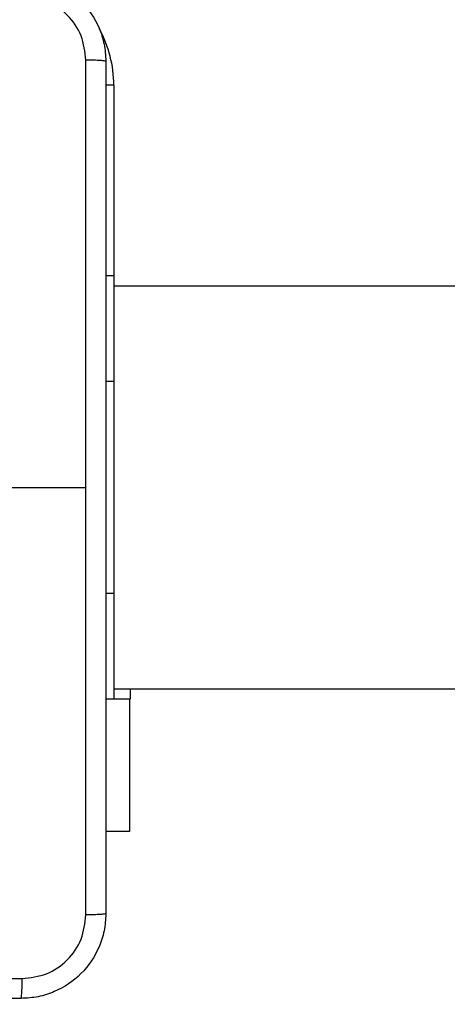
# Model space of a CAD drawing. Units: millimetres. Extents: x -452 to 2089, y 14 to 1422.
# Drawn here: x 460 to 464, y 416 to 425 of the extents above; entities that cross this region are included whole.
import ezdxf

# ---------------------------------------------------------------- set-up
doc = ezdxf.new("R2010")
doc.units = ezdxf.units.MM
doc.header["$LTSCALE"] = 20
doc.header["$PDSIZE"] = -1
doc.layers.add('VP-DIM', color=7, linetype='Continuous')
doc.layers.add('VP-EQ', color=7, linetype='Continuous', true_color=0x8a3492)
doc.dimstyles.get("Standard").update_dxf_attribs({"dimtxt": 14, "dimasz": 20, "dimexe": 20, "dimexo": 50, "dimgap": 20, "dimtad": 0, "dimdec": 0, "dimzin": 0, "dimdsep": 46, "dimtxsty": 'Standard', "dimcen": -0.09, "dimadec": 0, "dimazin": 0, "dimtfac": 1, "dimtdec": 4, "dimtofl": 0, "dimtmove": 0, "dimatfit": 3, "dimfxl": 70, "dimfxlon": 1, "dimtolj": 1, "dimtzin": 0, "dimarcsym": 0})

# ---------------------------------------------------------------- blocks, each defined once
blk = doc.blocks.new('*D23')
at = {"layer": 'Defpoints', "color": 0}
for p in [(227.6557, 1016.7426), (1255.4826, 214.7984), (1949.9225, 214.7984)]:
    blk.add_point(p, dxfattribs=at)
at = {"layer": 'VP-DIM', "color": 0, "lineweight": -2}
for p, q in [((1879.9225, 1016.7426), (1969.9225, 1016.7426)), ((1949.9225, 996.7426), (1949.9225, 653.2705)), ((1949.9225, 234.7984), (1949.9225, 578.2705)), ((1879.9225, 214.7984), (1969.9225, 214.7984))]:
    blk.add_line(p, q, dxfattribs=at)
at = {"layer": 'VP-DIM', "color": 0}
for points in [[(1953.2559, 996.7426), (1946.5892, 996.7426), (1949.9225, 1016.7426)], [(1946.5892, 234.7984), (1953.2559, 234.7984), (1949.9225, 214.7984)]]:
    blk.add_solid(points, dxfattribs=at)
at = {"layer": 'VP-DIM', "color": 0, "insert": (1949.9225, 615.7705), "char_height": 14, "attachment_point": 5, "rotation": 90}
blk.add_mtext('\\A1;805', dxfattribs=at)
blk = doc.blocks.new('*D52')
at = {"layer": 'Defpoints', "color": 0}
for p in [(186.836, 1214.3151), (1232.5725, 14.2587), (2068.5779, 14.2587)]:
    blk.add_point(p, dxfattribs=at)
at = {"layer": 'VP-DIM', "color": 0, "lineweight": -2}
for p, q in [((1998.5779, 1214.3151), (2088.5779, 1214.3151)), ((2068.5779, 1194.3151), (2068.5779, 655.2869)), ((2068.5779, 34.2587), (2068.5779, 573.2869)), ((1998.5779, 14.2587), (2088.5779, 14.2587))]:
    blk.add_line(p, q, dxfattribs=at)
at = {"layer": 'VP-DIM', "color": 0}
for points in [[(2071.9112, 1194.3151), (2065.2445, 1194.3151), (2068.5779, 1214.3151)], [(2065.2445, 34.2587), (2071.9112, 34.2587), (2068.5779, 14.2587)]]:
    blk.add_solid(points, dxfattribs=at)
at = {"layer": 'VP-DIM', "color": 0, "insert": (2068.5779, 614.2869), "char_height": 14, "attachment_point": 5, "rotation": 90}
blk.add_mtext('\\A1;1200', dxfattribs=at)
blk = doc.blocks.new('RC1418_')
at = {"color": 0, "linetype": 'Continuous', "lineweight": 25}
for p, q in [((460.4826, 424.5928), (460.4064, 424.5928)), ((460.4826, 424.5928), (460.4826, 422.7928)), ((460.4826, 422.7928), (460.4076, 422.7928)), ((460.4826, 422.7928), (460.4826, 421.7928)), ((524.6826, 422.6928), (460.4826, 422.6928)), ((460.4826, 421.7928), (460.4076, 421.7928)), ((460.4826, 421.7928), (460.4826, 419.7928)), ((458.9825, 420.7928), (460.2197, 420.7928)), ((460.4826, 419.7928), (460.4076, 419.7928)), ((460.4826, 419.7928), (460.4826, 418.7928)), ((460.4826, 418.8928), (524.6826, 418.8928)), ((460.6377, 418.8928), (460.6377, 418.7928)), ((460.4826, 418.7928), (460.4076, 418.7928)), ((460.6377, 418.7928), (460.4826, 418.7928)), ((460.6319, 418.7928), (460.6319, 417.5428)), ((460.6319, 417.5428), (460.4076, 417.5428))]:
    blk.add_line(p, q, dxfattribs=at)
blk.add_arc((459.3826, 424.5928), 1.1, 0, 28.74555, dxfattribs=at)
for points, knots in [([(459.6076, 425.6178), (459.6621, 425.6145), (459.7698, 425.6081), (459.97, 425.5432), (460.1877, 425.3977), (460.3332, 425.18), (460.3979, 424.9798), (460.4044, 424.8723), (460.4076, 424.8178)], [0, 0, 0, 0, 0.130542, 0.257584, 0.500025, 0.742681, 0.869628, 1, 1, 1, 1]), ([(460.2199, 424.8285), (460.2108, 424.9072), (460.1927, 425.0648), (460.0537, 425.2639), (459.8544, 425.4024), (459.697, 425.4209), (459.6183, 425.4301)], [0, 0, 0, 0, 0.249966, 0.50007, 0.749972, 1, 1, 1, 1]), ([(460.2197, 420.7928), (460.2198, 421.4658), (460.2198, 422.8117), (460.2199, 424.1562), (460.2199, 424.8285)], [0, 0, 0, 0, 0.499992, 1, 1, 1, 1]), ([(460.4076, 424.8178), (460.4047, 424.8191), (460.3988, 424.8218), (460.3565, 424.8253), (460.2947, 424.8278), (460.2449, 424.8283), (460.2199, 424.8285)], [0, 0, 0, 0, 0.249992, 0.499905, 0.74977, 1, 1, 1, 1]), ([(460.4076, 424.8178), (460.4076, 423.9238), (460.4076, 422.1356), (460.4076, 419.45), (460.4076, 417.6618), (460.4076, 416.7678)], [0, 0, 0, 0, 0.333296, 0.666701, 1, 1, 1, 1]), ([(460.2199, 416.7571), (460.2199, 417.4293), (460.2198, 418.7738), (460.2198, 420.1198), (460.2197, 420.7928)], [0, 0, 0, 0, 0.500009, 1, 1, 1, 1]), ([(460.4076, 416.7678), (460.4044, 416.7132), (460.398, 416.6056), (460.3329, 416.4054), (460.1875, 416.1877), (459.9698, 416.0422), (459.7696, 415.9774), (459.6621, 415.971), (459.6076, 415.9678)], [0, 0, 0, 0, 0.130545, 0.257595, 0.50004, 0.742661, 0.86961, 1, 1, 1, 1]), ([(459.6183, 416.1555), (459.697, 416.1645), (459.8545, 416.1827), (460.0537, 416.3216), (460.1921, 416.521), (460.2107, 416.6784), (460.2199, 416.7571)], [0, 0, 0, 0, 0.249951, 0.500057, 0.749956, 1, 1, 1, 1]), ([(460.4076, 416.7678), (460.4048, 416.7664), (460.3991, 416.7637), (460.3564, 416.7603), (460.2946, 416.7578), (460.2448, 416.7573), (460.2199, 416.7571)], [0, 0, 0, 0, 0.250429, 0.500152, 0.750216, 1, 1, 1, 1]), ([(451.5468, 416.1555), (452.4433, 416.1555), (454.2362, 416.1556), (456.9289, 416.1556), (458.7218, 416.1555), (459.6183, 416.1555)], [0, 0, 0, 0, 0.333338, 0.666662, 1, 1, 1, 1]), ([(459.6076, 415.9678), (459.6089, 415.9707), (459.6116, 415.9766), (459.6151, 416.0189), (459.6176, 416.0806), (459.618, 416.1305), (459.6183, 416.1555)], [0, 0, 0, 0, 0.249941, 0.499878, 0.749563, 1, 1, 1, 1]), ([(459.6076, 415.9678), (458.7136, 415.9678), (456.9254, 415.9678), (454.2398, 415.9678), (452.4516, 415.9678), (451.5576, 415.9678)], [0, 0, 0, 0, 0.333302, 0.66671, 1, 1, 1, 1])]:
    blk.add_open_spline(points, degree=3, knots=knots, dxfattribs=at)
blk = doc.blocks.new('RC1418_2D')
at = {"layer": 'VP-EQ', "color": 0}
blk.add_blockref('RC1418_', (0, 0), dxfattribs=at)

msp = doc.modelspace()

# ---------------------------------------------------------------- block references
at = {"layer": 'VP-EQ', "color": 0}
msp.add_blockref('RC1418_2D', (0, 0), dxfattribs=at)

# ---------------------------------------------------------------- dimensions: what is measured, and where the dimension line sits
at = {"layer": 'VP-DIM', "color": 0}
dim = msp.add_linear_dim(base=(2068.5779, 14.2587), p1=(186.836, 1214.3151), p2=(1232.5725, 14.2587), angle=90, dimstyle='Standard', dxfattribs=at)
dim.commit()
dim.dimension.update_dxf_attribs({"geometry": '*D52', "text_midpoint": (2068.5779, 614.2869)})
dim = msp.add_linear_dim(base=(1949.9225, 214.7984), p1=(227.6557, 1016.7426), p2=(1255.4826, 214.7984), angle=90, text='805', dimstyle='Standard', dxfattribs=at)
dim.commit()
dim.dimension.update_dxf_attribs({"geometry": '*D23', "text_midpoint": (1949.9225, 615.7705)})

doc.saveas('drawing.dxf')
